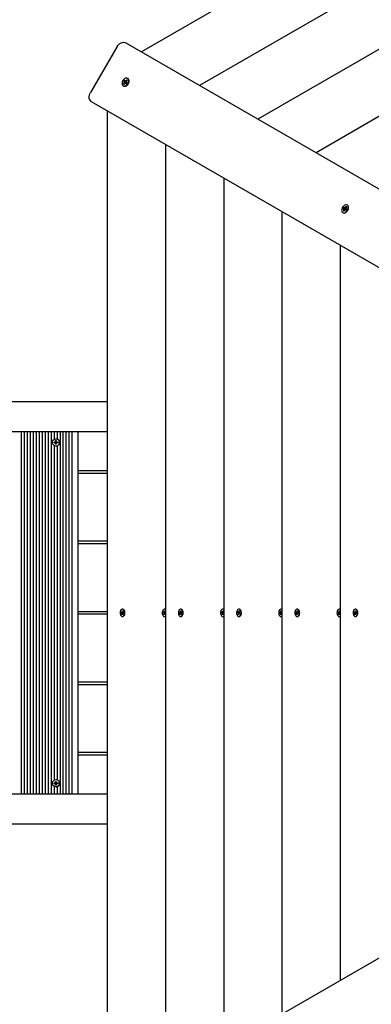
# Model space of a CAD drawing. Units: millimetres. Extents: x 7.2 to 25.4, y 5.7 to 21.3.
# Drawn here: x 14 to 14.5, y 12.8 to 14.1 of the extents above; entities that cross this region are included whole.
import ezdxf

# ---------------------------------------------------------------- set-up
doc = ezdxf.new("R2010")
doc.units = ezdxf.units.MM
doc.header["$LTSCALE"] = 140
doc.header["$PDSIZE"] = -1
doc.linetypes.add('SLD-Сплошная', pattern=[0])
doc.styles.get("Standard").update_dxf_attribs({"font": 'isocpeui.ttf'})
doc.dimstyles.new('ISO-25', dxfattribs={"dimtxt": 2.5, "dimasz": 2.5, "dimexe": 1.25, "dimexo": 0.625, "dimtad": 1, "dimtxsty": 'Standard', "dimcen": 2.5, "dimadec": 0, "dimazin": 0, "dimtfac": 1, "dimtmove": 0, "dimatfit": 3, "dimfxl": 1, "dimarcsym": 0})

# ---------------------------------------------------------------- blocks, each defined once
blk = doc.blocks.new('_D_22')
at = {"color": 0, "lineweight": -2, "transparency": 16777216}
for p, q in [((23.9631, 13.0335), (23.9631, 5.6558)), ((8.995, 12.964), (8.995, 5.6558)), ((9.415, 5.7958), (23.5431, 5.7958))]:
    blk.add_line(p, q, dxfattribs=at)
at = {"color": 0, "transparency": 16777216}
for points in [[(9.415, 5.8658), (9.415, 5.7258), (8.995, 5.7958)], [(23.5431, 5.8658), (23.5431, 5.7258), (23.9631, 5.7958)]]:
    blk.add_solid(points, dxfattribs=at)
at = {"layer": 'Defpoints', "color": 0, "transparency": 16777216}
for p in [(23.9631, 13.0335), (8.995, 12.964), (23.9631, 5.7958)]:
    blk.add_point(p, dxfattribs=at)
at = {"color": 0, "transparency": 16777216, "insert": (16.479, 6.3998), "char_height": 0.42, "attachment_point": 2}
blk.add_mtext('14,97м', dxfattribs=at)
blk = doc.blocks.new('_D_23')
at = {"color": 0, "lineweight": -2, "transparency": 16777216}
for p, q in [((11.3965, 19.8667), (7.7125, 19.8667)), ((7.8525, 7.4194), (7.8525, 19.4467)), ((18.353, 6.9994), (7.7125, 6.9994))]:
    blk.add_line(p, q, dxfattribs=at)
at = {"color": 0, "transparency": 16777216}
for points in [[(7.7825, 19.4467), (7.9225, 19.4467), (7.8525, 19.8667)], [(7.7825, 7.4194), (7.9225, 7.4194), (7.8525, 6.9994)]]:
    blk.add_solid(points, dxfattribs=at)
at = {"layer": 'Defpoints', "color": 0, "transparency": 16777216}
for p in [(7.8525, 19.8667), (11.3965, 19.8667), (18.353, 6.9994)]:
    blk.add_point(p, dxfattribs=at)
at = {"color": 0, "transparency": 16777216, "insert": (7.2485, 13.433), "char_height": 0.42, "attachment_point": 2, "rotation": 90}
blk.add_mtext('12,87м', dxfattribs=at)
blk = doc.blocks.new('*D27')
at = {"color": 0, "lineweight": -2, "transparency": 16777216}
for p, q in [((21.9723, 13.6395), (21.9467, 20.808)), ((10.495, 13.5985), (10.4694, 20.767)), ((10.8899, 20.6285), (21.5272, 20.6665))]:
    blk.add_line(p, q, dxfattribs=at)
at = {"color": 0, "transparency": 16777216}
for points in [[(21.5269, 20.7365), (21.5274, 20.5965), (21.9472, 20.668)], [(10.8896, 20.6985), (10.8901, 20.5585), (10.4699, 20.627)]]:
    blk.add_solid(points, dxfattribs=at)
at = {"layer": 'Defpoints', "color": 0, "transparency": 16777216}
for p in [(21.9472, 20.668), (21.9723, 13.6395), (10.495, 13.5985)]:
    blk.add_point(p, dxfattribs=at)
at = {"color": 0, "transparency": 16777216, "insert": (16.2073, 20.9995), "char_height": 0.42, "attachment_point": 5, "rotation": 0.2047}
blk.add_mtext('11,48м', dxfattribs=at)
blk = doc.blocks.new('*D28')
at = {"color": 0, "lineweight": -2, "transparency": 16777216}
for p, q in [((11.9065, 18.3667), (25.4178, 18.3667)), ((25.2778, 17.9467), (25.2778, 8.9194)), ((18.353, 8.4994), (25.4178, 8.4994))]:
    blk.add_line(p, q, dxfattribs=at)
at = {"color": 0, "transparency": 16777216}
for points in [[(25.2078, 17.9467), (25.3478, 17.9467), (25.2778, 18.3667)], [(25.2078, 8.9194), (25.3478, 8.9194), (25.2778, 8.4994)]]:
    blk.add_solid(points, dxfattribs=at)
at = {"layer": 'Defpoints', "color": 0, "transparency": 16777216}
for p in [(11.9065, 18.3667), (18.353, 8.4994), (25.2778, 8.4994)]:
    blk.add_point(p, dxfattribs=at)
at = {"color": 0, "transparency": 16777216, "insert": (24.9258, 13.433), "char_height": 0.42, "attachment_point": 5, "rotation": 90}
blk.add_mtext('9,87м', dxfattribs=at)

msp = doc.modelspace()

# ---------------------------------------------------------------- linework, layer by layer
at = {"color": 7, "linetype": 'SLD-Сплошная', "lineweight": 25}
for p, q in [((15.352, 14.7475), (14.2044, 14.085)), ((15.352, 14.6588), (14.2813, 14.0406)), ((15.352, 14.57), (14.3582, 13.9962)), ((15.352, 14.4812), (14.435, 13.9519)), ((14.1723, 14.092), (14.1373, 14.0313)), ((14.1838, 14.0969), (15.3325, 13.4337)), ((14.1805, 14.0402), (14.1809, 14.0399)), ((14.181, 14.0428), (14.182, 14.0442)), ((14.1816, 14.0429), (14.181, 14.0428)), ((14.1816, 14.0421), (14.181, 14.0428)), ((14.1814, 14.0464), (14.1822, 14.0475)), ((14.1822, 14.0455), (14.1814, 14.0464)), ((14.182, 14.0459), (14.1814, 14.0464)), ((14.1815, 14.0447), (14.1823, 14.0451)), ((14.1823, 14.0447), (14.1815, 14.0447)), ((14.1827, 14.0435), (14.1816, 14.0421)), ((14.1823, 14.0429), (14.1819, 14.0429)), ((14.1822, 14.0475), (14.183, 14.0466)), ((14.1838, 14.0446), (14.1822, 14.0458)), ((14.1831, 14.043), (14.183, 14.0438)), ((14.1831, 14.0465), (14.1845, 14.0457)), ((14.1834, 14.0439), (14.1831, 14.043)), ((14.1833, 14.0464), (14.1836, 14.0474)), ((14.1836, 14.0474), (14.1837, 14.0465)), ((14.1848, 14.0432), (14.1837, 14.0438)), ((14.1838, 14.0446), (14.1847, 14.0456)), ((14.1839, 14.0445), (14.1838, 14.0446)), ((14.1846, 14.0429), (14.1838, 14.0438)), ((14.184, 14.0439), (14.1841, 14.0439)), ((14.1841, 14.0469), (14.1852, 14.0482)), ((14.1845, 14.0457), (14.1852, 14.0456)), ((14.1852, 14.0456), (14.1845, 14.0452)), ((14.1846, 14.0448), (14.1854, 14.044)), ((14.1854, 14.044), (14.1846, 14.0429)), ((14.1858, 14.0475), (14.1848, 14.0462)), ((14.1852, 14.0482), (14.1858, 14.0475)), ((14.1854, 14.0477), (14.1852, 14.0482)), ((14.1855, 14.0472), (14.1854, 14.0474)), ((14.1867, 14.0499), (14.1863, 14.0502)), ((15.2875, 13.3557), (14.1388, 14.019)), ((14.1594, 14.007), (14.1594, 12.682)), ((14.2363, 13.9627), (14.2363, 12.7264)), ((14.3132, 13.9183), (14.3132, 12.7707)), ((14.4764, 13.8826), (14.476, 13.8829)), ((14.39, 13.8739), (14.39, 12.8151)), ((14.4703, 13.8729), (14.4707, 13.8727)), ((14.4707, 13.8783), (14.4714, 13.8795)), ((14.4718, 13.8778), (14.4707, 13.8783)), ((14.4711, 13.8751), (14.4719, 13.8766)), ((14.4717, 13.8752), (14.4711, 13.8751)), ((14.4719, 13.8746), (14.4711, 13.8751)), ((14.4713, 13.8769), (14.472, 13.8775)), ((14.4721, 13.8771), (14.4713, 13.8769)), ((14.4714, 13.8795), (14.4724, 13.879)), ((14.4721, 13.8792), (14.4714, 13.8795)), ((14.4717, 13.8753), (14.4721, 13.875)), ((14.4735, 13.8768), (14.4718, 13.8778)), ((14.4727, 13.8762), (14.4719, 13.8746)), ((14.4722, 13.8752), (14.4719, 13.8752)), ((14.4721, 13.875), (14.4721, 13.875)), ((14.4741, 13.8781), (14.4723, 13.879)), ((14.4728, 13.879), (14.4729, 13.8799)), ((14.4729, 13.8799), (14.4732, 13.8792)), ((14.4733, 13.8759), (14.4731, 13.8766)), ((14.4735, 13.8768), (14.4733, 13.8759)), ((14.4734, 13.8768), (14.4741, 13.8781)), ((14.4735, 13.8796), (14.4744, 13.8811)), ((14.4749, 13.8762), (14.4738, 13.8768)), ((14.4741, 13.8781), (14.4742, 13.878)), ((14.4742, 13.8787), (14.475, 13.8789)), ((14.475, 13.8789), (14.4743, 13.8783)), ((14.4744, 13.8811), (14.4752, 13.8807)), ((14.4746, 13.8806), (14.4744, 13.8811)), ((14.4752, 13.8807), (14.4744, 13.8792)), ((14.475, 13.8803), (14.4745, 13.8804)), ((14.4745, 13.878), (14.4755, 13.8774)), ((14.4745, 13.878), (14.4755, 13.8775)), ((14.4748, 13.88), (14.4747, 13.8803)), ((14.4755, 13.8775), (14.4749, 13.8762)), ((14.4669, 13.8295), (14.4669, 12.8595)), ((12.4891, 13.6235), (14.1594, 13.6235)), ((14.1594, 13.5835), (12.4422, 13.5835)), ((14.0458, 13.5835), (14.0458, 13.1055)), ((14.0498, 13.5835), (14.0498, 13.1055)), ((14.0537, 13.5835), (14.0537, 13.1055)), ((14.0576, 13.5835), (14.0576, 13.1055)), ((14.0616, 13.5835), (14.0616, 13.1055)), ((14.0655, 13.5835), (14.0655, 13.1055)), ((14.0695, 13.5835), (14.0695, 13.1055)), ((14.0734, 13.5835), (14.0734, 13.1055)), ((14.0773, 13.5835), (14.0773, 13.1055)), ((14.0813, 13.5835), (14.0813, 13.1055)), ((14.0852, 13.5835), (14.0852, 13.1055)), ((14.0892, 13.5835), (14.0892, 13.5736)), ((14.0931, 13.5835), (14.0931, 13.5741)), ((14.0971, 13.5835), (14.0971, 13.1055)), ((14.101, 13.5835), (14.101, 13.1055)), ((14.1049, 13.5835), (14.1049, 13.1055)), ((14.1089, 13.5835), (14.1089, 13.1055)), ((14.1128, 13.5835), (14.1128, 13.1055)), ((14.1204, 13.5835), (14.1204, 13.1055)), ((14.0893, 13.57), (14.0905, 13.57)), ((14.0893, 13.569), (14.0893, 13.57)), ((14.0905, 13.5707), (14.0911, 13.5704)), ((14.0909, 13.5701), (14.0905, 13.5707)), ((14.0914, 13.5702), (14.0905, 13.5707)), ((14.0909, 13.57), (14.0905, 13.57)), ((14.091, 13.569), (14.091, 13.57)), ((14.0912, 13.572), (14.0922, 13.572)), ((14.0912, 13.5707), (14.0912, 13.572)), ((14.0916, 13.5707), (14.0912, 13.572)), ((14.0916, 13.5706), (14.0922, 13.5706)), ((14.0918, 13.5743), (14.0917, 13.5743)), ((14.0922, 13.572), (14.0922, 13.5707)), ((14.0923, 13.5704), (14.0929, 13.5707)), ((14.0929, 13.5707), (14.0926, 13.5701)), ((14.0929, 13.57), (14.0941, 13.57)), ((14.0932, 13.57), (14.0932, 13.569)), ((14.0941, 13.57), (14.0941, 13.569)), ((14.0892, 13.5655), (14.0892, 13.1236)), ((14.0905, 13.569), (14.0893, 13.569)), ((14.0909, 13.569), (14.0905, 13.569)), ((14.0905, 13.5683), (14.0909, 13.5689)), ((14.0914, 13.5688), (14.0905, 13.5683)), ((14.0911, 13.5687), (14.0905, 13.5683)), ((14.0912, 13.5671), (14.0912, 13.5683)), ((14.0916, 13.5683), (14.0912, 13.5671)), ((14.0922, 13.5671), (14.0912, 13.5671)), ((14.0922, 13.5684), (14.0916, 13.5684)), ((14.0917, 13.5647), (14.0918, 13.5647)), ((14.0922, 13.5683), (14.0922, 13.5671)), ((14.0929, 13.5683), (14.0923, 13.5687)), ((14.0926, 13.5689), (14.0929, 13.5683)), ((14.0941, 13.569), (14.0929, 13.569)), ((14.0931, 13.5649), (14.0931, 13.1241)), ((14.1594, 13.532), (14.1204, 13.532)), ((14.1204, 13.529), (14.1594, 13.529)), ((14.1594, 13.439), (14.1204, 13.439)), ((14.1204, 13.436), (14.1594, 13.436)), ((14.1798, 13.3493), (14.1793, 13.3493)), ((14.2355, 13.3493), (14.235, 13.3493)), ((14.236, 13.3492), (14.2355, 13.3493)), ((14.2363, 13.3491), (14.236, 13.3492)), ((14.2567, 13.3493), (14.2562, 13.3493)), ((14.3123, 13.3493), (14.3118, 13.3493)), ((14.3128, 13.3492), (14.3123, 13.3493)), ((14.3132, 13.3491), (14.3128, 13.3492)), ((14.3335, 13.3493), (14.3331, 13.3493)), ((14.3892, 13.3493), (14.3887, 13.3493)), ((14.3897, 13.3492), (14.3892, 13.3493)), ((14.39, 13.3491), (14.3897, 13.3492)), ((14.4104, 13.3493), (14.4099, 13.3493)), ((14.466, 13.3493), (14.4656, 13.3493)), ((14.4665, 13.3492), (14.466, 13.3493)), ((14.4669, 13.3491), (14.4665, 13.3492)), ((14.4873, 13.3493), (14.4868, 13.3493)), ((14.1594, 13.346), (14.1204, 13.346)), ((14.1204, 13.343), (14.1594, 13.343)), ((14.1778, 13.3451), (14.1781, 13.346)), ((14.1785, 13.3446), (14.1778, 13.3451)), ((14.18, 13.3446), (14.1778, 13.3451)), ((14.1781, 13.346), (14.1788, 13.3455)), ((14.1783, 13.3439), (14.1787, 13.3443)), ((14.1788, 13.344), (14.1783, 13.3439)), ((14.1784, 13.3425), (14.1787, 13.3436)), ((14.1792, 13.3429), (14.1784, 13.3425)), ((14.179, 13.3421), (14.1784, 13.3425)), ((14.179, 13.3461), (14.1792, 13.3455)), ((14.179, 13.3454), (14.179, 13.3461)), ((14.179, 13.3454), (14.1799, 13.3454)), ((14.1793, 13.3432), (14.179, 13.3421)), ((14.1793, 13.3397), (14.1798, 13.3397)), ((14.1794, 13.3458), (14.1797, 13.347)), ((14.1797, 13.3429), (14.1794, 13.3435)), ((14.1797, 13.347), (14.1802, 13.3465)), ((14.1802, 13.3465), (14.1797, 13.347)), ((14.1807, 13.3436), (14.1797, 13.3436)), ((14.1797, 13.3436), (14.1797, 13.3429)), ((14.1802, 13.3465), (14.1799, 13.3454)), ((14.1799, 13.3451), (14.1803, 13.3451)), ((14.1806, 13.343), (14.1799, 13.3436)), ((14.1803, 13.3451), (14.18, 13.3447)), ((14.1801, 13.3445), (14.1808, 13.344)), ((14.1808, 13.344), (14.1806, 13.343)), ((14.1807, 13.3436), (14.1806, 13.3437)), ((14.1824, 13.347), (14.1821, 13.3475)), ((14.1821, 13.3415), (14.1824, 13.342)), ((14.2334, 13.3444), (14.2335, 13.3454)), ((14.2342, 13.3442), (14.2334, 13.3444)), ((14.2359, 13.3442), (14.2334, 13.3444)), ((14.2335, 13.3454), (14.2343, 13.3452)), ((14.2341, 13.3435), (14.2344, 13.3441)), ((14.2345, 13.3438), (14.2341, 13.3435)), ((14.2344, 13.3459), (14.2347, 13.3455)), ((14.2345, 13.3452), (14.2344, 13.3459)), ((14.2344, 13.3452), (14.2357, 13.3452)), ((14.2344, 13.3422), (14.2345, 13.3434)), ((14.2351, 13.3426), (14.2344, 13.3422)), ((14.235, 13.342), (14.2344, 13.3422)), ((14.2348, 13.3458), (14.2349, 13.347)), ((14.2349, 13.347), (14.2355, 13.3468)), ((14.2355, 13.3466), (14.2349, 13.347)), ((14.2352, 13.3432), (14.235, 13.342)), ((14.235, 13.3397), (14.2355, 13.3397)), ((14.2356, 13.3431), (14.2353, 13.3436)), ((14.2355, 13.3468), (14.2354, 13.3456)), ((14.2354, 13.3453), (14.2358, 13.3455)), ((14.2354, 13.3438), (14.2356, 13.3431)), ((14.2358, 13.3455), (14.2356, 13.345)), ((14.2363, 13.3438), (14.2356, 13.3438)), ((14.2363, 13.3436), (14.2357, 13.3438)), ((14.2358, 13.3448), (14.2363, 13.3447)), ((14.2361, 13.3442), (14.2361, 13.3447)), ((14.2547, 13.3451), (14.255, 13.346)), ((14.2554, 13.3446), (14.2547, 13.3451)), ((14.2569, 13.3446), (14.2547, 13.3451)), ((14.255, 13.346), (14.2556, 13.3455)), ((14.2552, 13.3439), (14.2556, 13.3443)), ((14.2556, 13.344), (14.2552, 13.3439)), ((14.2553, 13.3425), (14.2556, 13.3436)), ((14.2561, 13.3429), (14.2553, 13.3425)), ((14.2559, 13.3421), (14.2553, 13.3425)), ((14.2558, 13.3461), (14.2561, 13.3455)), ((14.2559, 13.3454), (14.2558, 13.3461)), ((14.2558, 13.3454), (14.2568, 13.3454)), ((14.2562, 13.3432), (14.2559, 13.3421)), ((14.2562, 13.3458), (14.2565, 13.347)), ((14.2562, 13.3397), (14.2567, 13.3397)), ((14.2566, 13.3429), (14.2563, 13.3435)), ((14.2565, 13.347), (14.2571, 13.3465)), ((14.2571, 13.3465), (14.2565, 13.347)), ((14.2565, 13.3436), (14.2566, 13.3429)), ((14.2576, 13.3436), (14.2566, 13.3436)), ((14.2571, 13.3465), (14.2568, 13.3454)), ((14.2572, 13.3451), (14.2568, 13.3447)), ((14.2568, 13.3451), (14.2572, 13.3451)), ((14.2574, 13.343), (14.2568, 13.3436)), ((14.257, 13.3445), (14.2577, 13.344)), ((14.2577, 13.344), (14.2574, 13.343)), ((14.2576, 13.3436), (14.2575, 13.3437)), ((14.2592, 13.347), (14.259, 13.3475)), ((14.259, 13.3415), (14.2592, 13.342)), ((14.3103, 13.3444), (14.3104, 13.3454)), ((14.311, 13.3442), (14.3103, 13.3444)), ((14.3127, 13.3442), (14.3103, 13.3444)), ((14.3104, 13.3454), (14.3112, 13.3452)), ((14.311, 13.3435), (14.3113, 13.3441)), ((14.3114, 13.3438), (14.311, 13.3435)), ((14.3112, 13.3459), (14.3116, 13.3455)), ((14.3114, 13.3452), (14.3112, 13.3459)), ((14.3112, 13.3452), (14.3126, 13.3452)), ((14.3113, 13.3422), (14.3114, 13.3434)), ((14.312, 13.3426), (14.3113, 13.3422)), ((14.3119, 13.342), (14.3113, 13.3422)), ((14.3117, 13.3458), (14.3118, 13.347)), ((14.3118, 13.347), (14.3124, 13.3468)), ((14.3124, 13.3466), (14.3118, 13.347)), ((14.3118, 13.3397), (14.3123, 13.3397)), ((14.312, 13.3432), (14.3119, 13.342)), ((14.3125, 13.3431), (14.3121, 13.3436)), ((14.3124, 13.3468), (14.3123, 13.3456)), ((14.3123, 13.3453), (14.3127, 13.3455)), ((14.3123, 13.3438), (14.3125, 13.3431)), ((14.3127, 13.3455), (14.3124, 13.345)), ((14.3132, 13.3438), (14.3125, 13.3438)), ((14.3132, 13.3436), (14.3125, 13.3438)), ((14.3126, 13.3448), (14.3132, 13.3447)), ((14.3129, 13.3442), (14.313, 13.3447)), ((14.3316, 13.3451), (14.3318, 13.346)), ((14.3323, 13.3446), (14.3316, 13.3451)), ((14.3338, 13.3446), (14.3316, 13.3451)), ((14.3318, 13.346), (14.3325, 13.3455)), ((14.3321, 13.3439), (14.3324, 13.3443)), ((14.3325, 13.344), (14.3321, 13.3439)), ((14.3322, 13.3425), (14.3325, 13.3436)), ((14.333, 13.3429), (14.3322, 13.3425)), ((14.3327, 13.3421), (14.3322, 13.3425)), ((14.3327, 13.3461), (14.3329, 13.3455)), ((14.3327, 13.3454), (14.3327, 13.3461)), ((14.3327, 13.3454), (14.3337, 13.3454)), ((14.333, 13.3432), (14.3327, 13.3421)), ((14.3331, 13.3458), (14.3334, 13.347)), ((14.3331, 13.3397), (14.3335, 13.3397)), ((14.3334, 13.3429), (14.3332, 13.3435)), ((14.3334, 13.347), (14.334, 13.3465)), ((14.334, 13.3465), (14.3334, 13.347)), ((14.3345, 13.3436), (14.3334, 13.3436)), ((14.3334, 13.3436), (14.3334, 13.3429)), ((14.3336, 13.3451), (14.3341, 13.3451)), ((14.3343, 13.343), (14.3336, 13.3436)), ((14.334, 13.3465), (14.3337, 13.3454)), ((14.3341, 13.3451), (14.3337, 13.3447)), ((14.3339, 13.3445), (14.3346, 13.344)), ((14.3346, 13.344), (14.3343, 13.343)), ((14.3345, 13.3436), (14.3343, 13.3437)), ((14.3361, 13.347), (14.3358, 13.3475)), ((14.3358, 13.3415), (14.3361, 13.342)), ((14.3872, 13.3444), (14.3873, 13.3454)), ((14.3879, 13.3442), (14.3872, 13.3444)), ((14.3896, 13.3442), (14.3872, 13.3444)), ((14.3873, 13.3454), (14.388, 13.3452)), ((14.3878, 13.3435), (14.3881, 13.3441)), ((14.3883, 13.3438), (14.3878, 13.3435)), ((14.3881, 13.3459), (14.3884, 13.3455)), ((14.3882, 13.3452), (14.3881, 13.3459)), ((14.3881, 13.3452), (14.3894, 13.3452)), ((14.3882, 13.3422), (14.3883, 13.3434)), ((14.3888, 13.3426), (14.3882, 13.3422)), ((14.3888, 13.342), (14.3882, 13.3422)), ((14.3885, 13.3458), (14.3887, 13.347)), ((14.3887, 13.347), (14.3893, 13.3468)), ((14.3892, 13.3466), (14.3887, 13.347)), ((14.3887, 13.3397), (14.3892, 13.3397)), ((14.3889, 13.3432), (14.3888, 13.342)), ((14.3893, 13.3431), (14.389, 13.3436)), ((14.3893, 13.3468), (14.3891, 13.3456)), ((14.3892, 13.3453), (14.3896, 13.3455)), ((14.3892, 13.3438), (14.3893, 13.3431)), ((14.3896, 13.3455), (14.3893, 13.345)), ((14.39, 13.3438), (14.3893, 13.3438)), ((14.39, 13.3436), (14.3894, 13.3438)), ((14.3895, 13.3448), (14.39, 13.3447)), ((14.3898, 13.3442), (14.3899, 13.3447)), ((14.4084, 13.3451), (14.4087, 13.346)), ((14.4091, 13.3446), (14.4084, 13.3451)), ((14.4106, 13.3446), (14.4084, 13.3451)), ((14.4087, 13.346), (14.4094, 13.3455)), ((14.4089, 13.3439), (14.4093, 13.3443)), ((14.4094, 13.344), (14.4089, 13.3439)), ((14.409, 13.3425), (14.4093, 13.3436)), ((14.4098, 13.3429), (14.409, 13.3425)), ((14.4096, 13.3421), (14.409, 13.3425)), ((14.4096, 13.3461), (14.4098, 13.3455)), ((14.4096, 13.3454), (14.4096, 13.3461)), ((14.4096, 13.3454), (14.4105, 13.3454)), ((14.4099, 13.3432), (14.4096, 13.3421)), ((14.4099, 13.3397), (14.4104, 13.3397)), ((14.41, 13.3458), (14.4103, 13.347)), ((14.4103, 13.3429), (14.41, 13.3435)), ((14.4103, 13.347), (14.4108, 13.3465)), ((14.4108, 13.3465), (14.4103, 13.347)), ((14.4113, 13.3436), (14.4103, 13.3436)), ((14.4103, 13.3436), (14.4103, 13.3429)), ((14.4108, 13.3465), (14.4105, 13.3454)), ((14.4105, 13.3451), (14.4109, 13.3451)), ((14.4112, 13.343), (14.4105, 13.3436)), ((14.4109, 13.3451), (14.4106, 13.3447)), ((14.4107, 13.3445), (14.4114, 13.344)), ((14.4114, 13.344), (14.4112, 13.343)), ((14.4113, 13.3436), (14.4112, 13.3437)), ((14.413, 13.347), (14.4127, 13.3475)), ((14.4127, 13.3415), (14.413, 13.342)), ((14.464, 13.3444), (14.4641, 13.3454)), ((14.4648, 13.3442), (14.464, 13.3444)), ((14.4665, 13.3442), (14.464, 13.3444)), ((14.4641, 13.3454), (14.4649, 13.3452)), ((14.4647, 13.3435), (14.465, 13.3441)), ((14.4651, 13.3438), (14.4647, 13.3435)), ((14.465, 13.3459), (14.4653, 13.3455)), ((14.4651, 13.3452), (14.465, 13.3459)), ((14.465, 13.3452), (14.4663, 13.3452)), ((14.465, 13.3422), (14.4651, 13.3434)), ((14.4657, 13.3426), (14.465, 13.3422)), ((14.4656, 13.342), (14.465, 13.3422)), ((14.4654, 13.3458), (14.4655, 13.347)), ((14.4655, 13.347), (14.4661, 13.3468)), ((14.4661, 13.3466), (14.4655, 13.347)), ((14.4657, 13.3432), (14.4656, 13.342)), ((14.4656, 13.3397), (14.466, 13.3397)), ((14.4662, 13.3431), (14.4658, 13.3436)), ((14.4661, 13.3468), (14.466, 13.3456)), ((14.466, 13.3453), (14.4664, 13.3455)), ((14.466, 13.3438), (14.4662, 13.3431)), ((14.4664, 13.3455), (14.4662, 13.345)), ((14.4669, 13.3438), (14.4662, 13.3438)), ((14.4669, 13.3436), (14.4663, 13.3438)), ((14.4664, 13.3448), (14.4669, 13.3447)), ((14.4667, 13.3442), (14.4667, 13.3447)), ((14.4853, 13.3451), (14.4855, 13.346)), ((14.486, 13.3446), (14.4853, 13.3451)), ((14.4875, 13.3446), (14.4853, 13.3451)), ((14.4855, 13.346), (14.4862, 13.3455)), ((14.4858, 13.3439), (14.4862, 13.3443)), ((14.4862, 13.344), (14.4858, 13.3439)), ((14.4859, 13.3425), (14.4862, 13.3436)), ((14.4867, 13.3429), (14.4859, 13.3425)), ((14.4865, 13.3421), (14.4859, 13.3425)), ((14.4864, 13.3461), (14.4867, 13.3455)), ((14.4865, 13.3454), (14.4864, 13.3461)), ((14.4864, 13.3454), (14.4874, 13.3454)), ((14.4868, 13.3432), (14.4865, 13.3421)), ((14.4868, 13.3458), (14.4871, 13.347)), ((14.4868, 13.3397), (14.4873, 13.3397)), ((14.4872, 13.3429), (14.4869, 13.3435)), ((14.4871, 13.347), (14.4877, 13.3465)), ((14.4877, 13.3465), (14.4871, 13.347)), ((14.4871, 13.3436), (14.4872, 13.3429)), ((14.4882, 13.3436), (14.4872, 13.3436)), ((14.4873, 13.3451), (14.4878, 13.3451)), ((14.4877, 13.3465), (14.4874, 13.3454)), ((14.4878, 13.3451), (14.4874, 13.3447)), ((14.488, 13.343), (14.4874, 13.3436)), ((14.4876, 13.3445), (14.4883, 13.344)), ((14.4883, 13.344), (14.488, 13.343)), ((14.4882, 13.3436), (14.4881, 13.3437)), ((14.4898, 13.347), (14.4896, 13.3475)), ((14.4896, 13.3415), (14.4898, 13.342)), ((14.1388, 12.6701), (15.2875, 13.3333)), ((14.1594, 13.253), (14.1204, 13.253)), ((14.1204, 13.25), (14.1594, 13.25)), ((14.1594, 13.16), (14.1204, 13.16)), ((14.1204, 13.157), (14.1594, 13.157)), ((14.0892, 13.1155), (14.0892, 13.1055)), ((14.0893, 13.12), (14.0905, 13.12)), ((14.0893, 13.119), (14.0893, 13.12)), ((14.0905, 13.119), (14.0893, 13.119)), ((14.0905, 13.1207), (14.0911, 13.1204)), ((14.0909, 13.1201), (14.0905, 13.1207)), ((14.0914, 13.1202), (14.0905, 13.1207)), ((14.0909, 13.12), (14.0905, 13.12)), ((14.0909, 13.119), (14.0905, 13.119)), ((14.0905, 13.1183), (14.0909, 13.1189)), ((14.0914, 13.1188), (14.0905, 13.1183)), ((14.0911, 13.1187), (14.0905, 13.1183)), ((14.091, 13.119), (14.091, 13.12)), ((14.0912, 13.1207), (14.0912, 13.122)), ((14.0912, 13.122), (14.0922, 13.122)), ((14.0916, 13.1207), (14.0912, 13.122)), ((14.0912, 13.1171), (14.0912, 13.1183)), ((14.0916, 13.1183), (14.0912, 13.1171)), ((14.0922, 13.1171), (14.0912, 13.1171)), ((14.0916, 13.1206), (14.0922, 13.1206)), ((14.0922, 13.1184), (14.0916, 13.1184)), ((14.0918, 13.1243), (14.0917, 13.1243)), ((14.0917, 13.1147), (14.0918, 13.1147)), ((14.0922, 13.122), (14.0922, 13.1207)), ((14.0922, 13.1183), (14.0922, 13.1171)), ((14.0923, 13.1204), (14.0929, 13.1207)), ((14.0929, 13.1183), (14.0923, 13.1187)), ((14.0929, 13.1207), (14.0926, 13.1201)), ((14.0926, 13.1189), (14.0929, 13.1183)), ((14.0929, 13.12), (14.0941, 13.12)), ((14.0941, 13.119), (14.0929, 13.119)), ((14.0931, 13.1149), (14.0931, 13.1055)), ((14.0932, 13.12), (14.0932, 13.119)), ((14.0941, 13.12), (14.0941, 13.119)), ((12.4422, 13.1055), (14.1594, 13.1055)), ((14.1594, 13.0655), (12.4891, 13.0655))]:
    msp.add_line(p, q, dxfattribs=at)
at = {"color": 7, "linetype": 'SLD-Сплошная', "lineweight": 25, "flags": 128}
for points in [[(14.1723, 14.092), (14.1734, 14.0936), (14.1747, 14.095), (14.1762, 14.0962), (14.1778, 14.097), (14.1794, 14.0975), (14.1809, 14.0977), (14.1824, 14.0975), (14.1838, 14.0969)], [(14.1861, 14.0423), (14.1868, 14.0435), (14.1874, 14.0448), (14.1877, 14.0461), (14.1878, 14.0474), (14.1876, 14.0485), (14.1871, 14.0495), (14.1863, 14.0501), (14.1854, 14.0505), (14.1844, 14.0505), (14.1833, 14.0502), (14.1822, 14.0495), (14.1812, 14.0486), (14.1803, 14.0475), (14.1796, 14.0462), (14.1792, 14.0449), (14.179, 14.0436), (14.1791, 14.0424), (14.1795, 14.0413), (14.1801, 14.0405), (14.1809, 14.04), (14.1819, 14.0398), (14.1829, 14.04), (14.184, 14.0405), (14.1851, 14.0412), (14.1861, 14.0423)], [(14.1809, 14.0399), (14.1813, 14.0398), (14.1823, 14.0396), (14.1834, 14.0397), (14.1845, 14.0402), (14.1855, 14.041), (14.1865, 14.042)], [(14.1817, 14.043), (14.1818, 14.0428), (14.182, 14.0426)], [(14.1828, 14.0469), (14.1824, 14.0464), (14.182, 14.0459)], [(14.1856, 14.0473), (14.1853, 14.0475), (14.1853, 14.0476)], [(14.1865, 14.042), (14.1873, 14.0432), (14.1878, 14.0445), (14.1882, 14.0459), (14.1882, 14.0471), (14.188, 14.0483), (14.1875, 14.0492), (14.1868, 14.0499), (14.1867, 14.0499)], [(14.1388, 14.019), (14.1376, 14.0199), (14.1367, 14.0211), (14.136, 14.0225), (14.1357, 14.0241), (14.1356, 14.0259), (14.1359, 14.0277), (14.1365, 14.0296), (14.1373, 14.0313)], [(14.4766, 13.8762), (14.4772, 13.8775), (14.4775, 13.8788), (14.4775, 13.8801), (14.4773, 13.8812), (14.4768, 13.8822), (14.4761, 13.8828), (14.4752, 13.8832), (14.4742, 13.8832), (14.4731, 13.8829), (14.472, 13.8823), (14.471, 13.8814), (14.4701, 13.8802), (14.4694, 13.879), (14.4689, 13.8776), (14.4687, 13.8763), (14.4688, 13.8751), (14.4692, 13.8741), (14.4698, 13.8733), (14.4706, 13.8727), (14.4716, 13.8726), (14.4727, 13.8727), (14.4738, 13.8732), (14.4748, 13.8739), (14.4758, 13.875), (14.4766, 13.8762)], [(14.477, 13.8759), (14.4776, 13.8772), (14.4779, 13.8786), (14.4779, 13.8798), (14.4777, 13.881), (14.4772, 13.8819), (14.4765, 13.8826), (14.4764, 13.8826)], [(14.4707, 13.8727), (14.471, 13.8725), (14.472, 13.8723), (14.4731, 13.8725), (14.4742, 13.8729), (14.4752, 13.8737), (14.4762, 13.8747), (14.477, 13.8759)], [(14.1806, 13.3489), (14.1798, 13.3493), (14.179, 13.3493), (14.1782, 13.3489), (14.1775, 13.3483), (14.177, 13.3473), (14.1766, 13.3462), (14.1764, 13.3449), (14.1764, 13.3436), (14.1767, 13.3424), (14.1771, 13.3413), (14.1778, 13.3405), (14.1785, 13.3399), (14.1793, 13.3397), (14.1801, 13.3399), (14.1808, 13.3404), (14.1815, 13.3412), (14.1819, 13.3422), (14.1822, 13.3435), (14.1823, 13.3448), (14.1821, 13.346), (14.1818, 13.3472), (14.1812, 13.3482), (14.1806, 13.3489)], [(14.181, 13.3489), (14.1803, 13.3493), (14.1798, 13.3493)], [(14.1798, 13.3397), (14.1806, 13.3399), (14.1813, 13.3404), (14.1819, 13.3412), (14.1824, 13.3422), (14.1827, 13.3435), (14.1828, 13.3448), (14.1826, 13.346), (14.1822, 13.3472), (14.1817, 13.3482), (14.181, 13.3489)], [(14.2355, 13.3492), (14.2347, 13.3493), (14.2339, 13.349), (14.2332, 13.3483), (14.2326, 13.3474), (14.2322, 13.3463), (14.232, 13.345), (14.2321, 13.3437), (14.2323, 13.3425), (14.2328, 13.3414), (14.2334, 13.3405), (14.2341, 13.3399), (14.2349, 13.3397), (14.2357, 13.3399), (14.2363, 13.3402)], [(14.2363, 13.3488), (14.2362, 13.3488), (14.2355, 13.3492)], [(14.2574, 13.3489), (14.2566, 13.3493), (14.2558, 13.3493), (14.2551, 13.3489), (14.2544, 13.3483), (14.2538, 13.3473), (14.2534, 13.3462), (14.2533, 13.3449), (14.2533, 13.3436), (14.2536, 13.3424), (14.254, 13.3413), (14.2546, 13.3405), (14.2554, 13.3399), (14.2562, 13.3397), (14.2569, 13.3399), (14.2577, 13.3404), (14.2583, 13.3412), (14.2588, 13.3422), (14.2591, 13.3435), (14.2591, 13.3448), (14.259, 13.346), (14.2586, 13.3472), (14.2581, 13.3482), (14.2574, 13.3489)], [(14.2579, 13.3489), (14.2571, 13.3493), (14.2567, 13.3493)], [(14.2567, 13.3397), (14.2574, 13.3399), (14.2582, 13.3404), (14.2588, 13.3412), (14.2593, 13.3422), (14.2596, 13.3435), (14.2596, 13.3448), (14.2595, 13.346), (14.2591, 13.3472), (14.2586, 13.3482), (14.2579, 13.3489)], [(14.3123, 13.3492), (14.3115, 13.3493), (14.3108, 13.349), (14.3101, 13.3483), (14.3095, 13.3474), (14.3091, 13.3463), (14.3089, 13.345), (14.3089, 13.3437), (14.3092, 13.3425), (14.3096, 13.3414), (14.3102, 13.3405), (14.311, 13.3399), (14.3117, 13.3397), (14.3125, 13.3399), (14.3132, 13.3402)], [(14.3132, 13.3488), (14.3131, 13.3488), (14.3123, 13.3492)], [(14.3343, 13.3489), (14.3335, 13.3493), (14.3327, 13.3493), (14.3319, 13.3489), (14.3312, 13.3483), (14.3307, 13.3473), (14.3303, 13.3462), (14.3301, 13.3449), (14.3302, 13.3436), (14.3304, 13.3424), (14.3309, 13.3413), (14.3315, 13.3405), (14.3322, 13.3399), (14.333, 13.3397), (14.3338, 13.3399), (14.3346, 13.3404), (14.3352, 13.3412), (14.3357, 13.3422), (14.3359, 13.3435), (14.336, 13.3448), (14.3359, 13.346), (14.3355, 13.3472), (14.335, 13.3482), (14.3343, 13.3489)], [(14.3348, 13.3489), (14.334, 13.3493), (14.3335, 13.3493)], [(14.3335, 13.3397), (14.3343, 13.3399), (14.335, 13.3404), (14.3357, 13.3412), (14.3361, 13.3422), (14.3364, 13.3435), (14.3365, 13.3448), (14.3363, 13.346), (14.336, 13.3472), (14.3354, 13.3482), (14.3348, 13.3489)], [(14.3892, 13.3492), (14.3884, 13.3493), (14.3876, 13.349), (14.3869, 13.3483), (14.3864, 13.3474), (14.386, 13.3463), (14.3858, 13.345), (14.3858, 13.3437), (14.386, 13.3425), (14.3865, 13.3414), (14.3871, 13.3405), (14.3878, 13.3399), (14.3886, 13.3397), (14.3894, 13.3399), (14.39, 13.3402)], [(14.39, 13.3488), (14.39, 13.3488), (14.3892, 13.3492)], [(14.4111, 13.3489), (14.4104, 13.3493), (14.4096, 13.3493), (14.4088, 13.3489), (14.4081, 13.3483), (14.4075, 13.3473), (14.4072, 13.3462), (14.407, 13.3449), (14.407, 13.3436), (14.4073, 13.3424), (14.4077, 13.3413), (14.4084, 13.3405), (14.4091, 13.3399), (14.4099, 13.3397), (14.4107, 13.3399), (14.4114, 13.3404), (14.4121, 13.3412), (14.4125, 13.3422), (14.4128, 13.3435), (14.4129, 13.3448), (14.4127, 13.346), (14.4124, 13.3472), (14.4118, 13.3482), (14.4111, 13.3489)], [(14.4116, 13.3489), (14.4109, 13.3493), (14.4104, 13.3493)], [(14.4104, 13.3397), (14.4112, 13.3399), (14.4119, 13.3404), (14.4125, 13.3412), (14.413, 13.3422), (14.4133, 13.3435), (14.4134, 13.3448), (14.4132, 13.346), (14.4128, 13.3472), (14.4123, 13.3482), (14.4116, 13.3489)], [(14.4661, 13.3492), (14.4653, 13.3493), (14.4645, 13.349), (14.4638, 13.3483), (14.4632, 13.3474), (14.4628, 13.3463), (14.4626, 13.345), (14.4627, 13.3437), (14.4629, 13.3425), (14.4633, 13.3414), (14.464, 13.3405), (14.4647, 13.3399), (14.4655, 13.3397), (14.4663, 13.3399), (14.4669, 13.3402)], [(14.4669, 13.3488), (14.4668, 13.3488), (14.4661, 13.3492)], [(14.488, 13.3489), (14.4872, 13.3493), (14.4864, 13.3493), (14.4857, 13.3489), (14.485, 13.3483), (14.4844, 13.3473), (14.484, 13.3462), (14.4839, 13.3449), (14.4839, 13.3436), (14.4842, 13.3424), (14.4846, 13.3413), (14.4852, 13.3405), (14.486, 13.3399), (14.4867, 13.3397), (14.4875, 13.3399), (14.4883, 13.3404), (14.4889, 13.3412), (14.4894, 13.3422), (14.4897, 13.3435), (14.4897, 13.3448), (14.4896, 13.346), (14.4892, 13.3472), (14.4887, 13.3482), (14.488, 13.3489)], [(14.4885, 13.3489), (14.4877, 13.3493), (14.4873, 13.3493)], [(14.4873, 13.3397), (14.488, 13.3399), (14.4888, 13.3404), (14.4894, 13.3412), (14.4899, 13.3422), (14.4901, 13.3435), (14.4902, 13.3448), (14.4901, 13.346), (14.4897, 13.3472), (14.4892, 13.3482), (14.4885, 13.3489)], [(14.2355, 13.3397), (14.2362, 13.3399), (14.2363, 13.3399)], [(14.3123, 13.3397), (14.313, 13.3399), (14.3132, 13.3399)], [(14.3892, 13.3397), (14.3899, 13.3399), (14.39, 13.3399)], [(14.466, 13.3397), (14.4667, 13.3399), (14.4669, 13.3399)]]:
    msp.add_lwpolyline(points, dxfattribs=at)
at = {"color": 7, "linetype": 'SLD-Сплошная', "lineweight": 25}
for centre in [(14.0917, 13.5695), (14.0917, 13.1196)]:
    msp.add_circle(centre, 0.00475, dxfattribs=at)
for centre, radius, start, end in [((14.1808, 14.0451), 0.00151, 321.9251, 342.1255), ((14.1817, 14.0451), 0.000648, 4.8866, 40.5968), ((14.1837, 14.0427), 0.00127, 119.8171, 142.5685), ((14.1834, 14.0469), 0.000472, 222.4007, 266.6312), ((14.1834, 14.0434), 0.000472, 42.4007, 86.6312), ((14.1831, 14.0476), 0.00127, 299.8171, 322.5685), ((14.1833, 14.044), 0.000745, 351.544, 38.6739), ((14.1828, 14.044), 0.00132, 341.8442, 352.0777), ((14.186, 14.0452), 0.00151, 141.9251, 162.1255), ((14.1851, 14.0453), 0.000648, 184.8866, 220.5968), ((14.4757, 13.8764), 0.00443, 142.3442, 160.1688), ((14.4715, 13.8773), 0.000511, 20.1931, 62.1355), ((14.4707, 13.8773), 0.00141, 331.0689, 352.2542), ((14.4727, 13.8795), 0.000543, 244.6129, 284.8832), ((14.474, 13.8755), 0.00145, 130.948, 151.6843), ((14.4723, 13.8803), 0.00145, 310.948, 331.6843), ((14.4736, 13.8763), 0.000543, 64.6129, 104.8832), ((14.4756, 13.8785), 0.00141, 151.0689, 172.2542), ((14.4744, 13.8785), 0.000532, 244.3901, 280.8987), ((14.4747, 13.8784), 0.000511, 200.1931, 242.1355), ((14.0905, 13.5707), 0.000706, 270.0235, 300.4015), ((14.0909, 13.5707), 0.00072, 279.5083, 351.3363), ((14.0905, 13.5707), 0.000733, 330.3973, 0.0223), ((14.0918, 13.5695), 0.0048, 270.6643, 89.3357), ((14.093, 13.5707), 0.000733, 179.9777, 209.6027), ((14.0929, 13.5707), 0.000706, 239.5985, 269.9765), ((14.0905, 13.5683), 0.000706, 59.5985, 89.9765), ((14.0909, 13.5683), 0.00072, 8.6637, 80.4917), ((14.0905, 13.5683), 0.000733, 359.9777, 29.6027), ((14.093, 13.5683), 0.000733, 150.3973, 180.0223), ((14.0929, 13.5683), 0.000706, 90.0235, 120.4015), ((14.1782, 13.3441), 0.000585, 22.0887, 51.5379), ((14.1776, 13.3439), 0.00114, 344.7534, 3.6138), ((14.179, 13.3457), 0.0003, 231.8121, 278.0335), ((14.1786, 13.346), 0.000758, 320.8249, 345.5685), ((14.18, 13.343), 0.000758, 140.8249, 165.5685), ((14.1797, 13.3433), 0.0003, 51.8121, 98.0335), ((14.181, 13.3451), 0.00114, 164.7534, 183.6138), ((14.1805, 13.3449), 0.000585, 202.0887, 231.5379), ((14.1795, 13.3439), 0.00116, 350.4933, 11.5978), ((14.2341, 13.3438), 0.000405, 34.2089, 71.9928), ((14.2344, 13.3455), 0.000288, 254.6879, 302.2074), ((14.2334, 13.3435), 0.00116, 353.893, 12.5355), ((14.2338, 13.3459), 0.00098, 333.7386, 354.5632), ((14.2361, 13.3431), 0.00098, 153.7386, 174.5632), ((14.2366, 13.3455), 0.00116, 173.893, 192.5355), ((14.2356, 13.3435), 0.000288, 74.6879, 122.2074), ((14.2359, 13.3452), 0.000405, 214.2089, 251.9928), ((14.2358, 13.3437), 0.000544, 21.9388, 57.9073), ((14.255, 13.3441), 0.000585, 22.0887, 51.5379), ((14.2558, 13.3457), 0.0003, 231.8121, 278.0335), ((14.2545, 13.3439), 0.00114, 344.7534, 3.6138), ((14.2555, 13.346), 0.000758, 320.8249, 345.5685), ((14.2569, 13.343), 0.000758, 140.8249, 165.5685), ((14.2566, 13.3433), 0.0003, 51.8121, 98.0335), ((14.2579, 13.3451), 0.00114, 164.7534, 183.6138), ((14.2574, 13.3449), 0.000585, 202.0887, 231.5379), ((14.2563, 13.3439), 0.00116, 350.4933, 11.5978), ((14.3109, 13.3438), 0.000405, 34.2089, 71.9928), ((14.3112, 13.3455), 0.000288, 254.6879, 302.2074), ((14.3103, 13.3435), 0.00116, 353.893, 12.5355), ((14.3107, 13.3459), 0.00098, 333.7386, 354.5632), ((14.313, 13.3431), 0.00098, 153.7386, 174.5632), ((14.3134, 13.3455), 0.00116, 173.893, 192.5355), ((14.3125, 13.3435), 0.000288, 74.6879, 122.2074), ((14.3128, 13.3452), 0.000405, 214.2089, 251.9928), ((14.3127, 13.3437), 0.000544, 21.9388, 57.9073), ((14.3319, 13.3441), 0.000585, 22.0887, 51.5379), ((14.3327, 13.3457), 0.0003, 231.8121, 278.0335), ((14.3314, 13.3439), 0.00114, 344.7534, 3.6138), ((14.3324, 13.346), 0.000758, 320.8249, 345.5685), ((14.3338, 13.343), 0.000758, 140.8249, 165.5685), ((14.3334, 13.3433), 0.0003, 51.8121, 98.0335), ((14.3348, 13.3451), 0.00114, 164.7534, 183.6138), ((14.3342, 13.3449), 0.000585, 202.0887, 231.5379), ((14.3332, 13.3439), 0.00116, 350.4933, 11.5978), ((14.3878, 13.3438), 0.000405, 34.2089, 71.9928), ((14.3881, 13.3455), 0.000288, 254.6879, 302.2074), ((14.3871, 13.3435), 0.00116, 353.893, 12.5355), ((14.3876, 13.3459), 0.00098, 333.7386, 354.5632), ((14.3899, 13.3431), 0.00098, 153.7386, 174.5632), ((14.3903, 13.3455), 0.00116, 173.893, 192.5355), ((14.3893, 13.3435), 0.000288, 74.6879, 122.2074), ((14.3896, 13.3452), 0.000405, 214.2089, 251.9928), ((14.3895, 13.3437), 0.000544, 21.9388, 57.9073), ((14.4088, 13.3441), 0.000585, 22.0887, 51.5379), ((14.4082, 13.3439), 0.00114, 344.7534, 3.6138), ((14.4096, 13.3457), 0.0003, 231.8121, 278.0335), ((14.4092, 13.346), 0.000758, 320.8249, 345.5685), ((14.4106, 13.343), 0.000758, 140.8249, 165.5685), ((14.4103, 13.3433), 0.0003, 51.8121, 98.0335), ((14.4116, 13.3451), 0.00114, 164.7534, 183.6138), ((14.4111, 13.3449), 0.000585, 202.0887, 231.5379), ((14.41, 13.3439), 0.00116, 350.4933, 11.5978), ((14.4647, 13.3438), 0.000405, 34.2089, 71.9928), ((14.465, 13.3455), 0.000288, 254.6879, 302.2074), ((14.464, 13.3435), 0.00116, 353.893, 12.5355), ((14.4644, 13.3459), 0.00098, 333.7386, 354.5632), ((14.4667, 13.3431), 0.00098, 153.7386, 174.5632), ((14.4672, 13.3455), 0.00116, 173.893, 192.5355), ((14.4662, 13.3435), 0.000288, 74.6879, 122.2074), ((14.4665, 13.3452), 0.000405, 214.2089, 251.9928), ((14.4664, 13.3437), 0.000544, 21.9388, 57.9073), ((14.4856, 13.3441), 0.000585, 22.0887, 51.5379), ((14.4864, 13.3457), 0.0003, 231.8121, 278.0335), ((14.4851, 13.3439), 0.00114, 344.7534, 3.6138), ((14.4861, 13.346), 0.000758, 320.8249, 345.5685), ((14.4875, 13.343), 0.000758, 140.8249, 165.5685), ((14.4872, 13.3433), 0.0003, 51.8121, 98.0335), ((14.4885, 13.3451), 0.00114, 164.7534, 183.6138), ((14.488, 13.3449), 0.000585, 202.0887, 231.5379), ((14.4869, 13.3439), 0.00116, 350.4933, 11.5978), ((14.0905, 13.1207), 0.000706, 270.0235, 300.4015), ((14.0905, 13.1183), 0.000706, 59.5985, 89.9765), ((14.0909, 13.1207), 0.00072, 279.5083, 351.3363), ((14.0909, 13.1183), 0.00072, 8.6637, 80.4917), ((14.0905, 13.1207), 0.000733, 330.3973, 0.0223), ((14.0905, 13.1183), 0.000733, 359.9777, 29.6027), ((14.0918, 13.1195), 0.0048, 270.6643, 89.3357), ((14.093, 13.1207), 0.000733, 179.9777, 209.6027), ((14.093, 13.1183), 0.000733, 150.3973, 180.0223), ((14.0929, 13.1207), 0.000706, 239.5985, 269.9765), ((14.0929, 13.1183), 0.000706, 90.0235, 120.4015)]:
    msp.add_arc(centre, radius, start, end, dxfattribs=at)
for centre, major_axis, ratio, start_param, end_param in [((14.1815, 14.0447), (0.00767, -0.00518), 0.085745, 1.292819, 1.527122), ((14.1815, 14.0447), (0.00788, -0.0034), 0.027979, 1.256589, 1.490892), ((14.1831, 14.043), (0.00831, -0.00396), 0.078686, 1.58151, 1.620138), ((14.1836, 14.0474), (0.00826, -0.00442), 0.104757, 4.731724, 4.879276), ((14.1836, 14.0474), (0.00675, -0.00483), 0.076384, 4.781597, 4.911461), ((14.1852, 14.0456), (0.00727, -0.00529), 0.042839, 4.643947, 4.697367), ((14.4713, 13.8769), (0.00784, -0.00505), 0.09873, 1.356689, 1.541185), ((14.4713, 13.8769), (0.00769, -0.0034), 0.05718, 1.314442, 1.495089), ((14.4729, 13.8799), (0.00831, -0.0042), 0.095319, 4.746371, 4.923216), ((14.4733, 13.8759), (0.00827, -0.00377), 0.058983, 1.589141, 1.632163), ((14.4729, 13.8799), (0.00681, -0.00502), 0.048439, 4.78999, 4.962797), ((14.475, 13.8789), (0.00745, -0.00527), 0.065419, 4.654466, 4.695802), ((14.0905, 13.5707), (0.00206, 0.00028), 0.325022, 4.842666, 5.104465), ((14.0909, 13.5707), (0.000928, 0), 0.780895, 4.712389, 4.870918), ((14.0905, 13.5707), (0.00122, -0.00072), 0.002934, 0.780447, 1.042247), ((14.0909, 13.5707), (0.000618, -0.000561), 0.743286, 0.725438, 0.883967), ((14.0929, 13.5707), (0.00187, -0.00051), 0.274092, 4.451124, 4.642677), ((14.0909, 13.5683), (0.000928, 0), 0.780895, 1.412267, 1.570796), ((14.0905, 13.5683), (0.00206, -0.00028), 0.325022, 1.17872, 1.440519), ((14.0905, 13.5683), (0.00122, 0.00072), 0.002934, 5.240939, 5.502738), ((14.0909, 13.5683), (0.000618, 0.000561), 0.743286, 5.399218, 5.557747), ((14.0929, 13.5683), (0.00187, 0.00051), 0.274092, 1.640508, 1.832062), ((14.1783, 13.3439), (0.0068, -0.00057), 0.066088, 1.261215, 1.523015), ((14.1783, 13.3439), (0.00651, 0.00072), 0.003234, 1.240392, 1.502191), ((14.179, 13.3461), (0.00698, 0.00007), 0.103444, 4.717625, 4.850538), ((14.179, 13.3461), (0.00618, -0.00045), 0.091991, 4.761107, 4.879638), ((14.1797, 13.3429), (0.0069, 0.0004), 0.087356, 1.570962, 1.603304), ((14.1803, 13.3451), (0.00659, -0.00072), 0.017849, 4.64698, 4.700134), ((14.18, 13.3439), (0.00123, 0.0006), 0.33261, 4.884091, 5.042619), ((14.2341, 13.3435), (0.00688, -0.00044), 0.083322, 1.272911, 1.534711), ((14.2344, 13.3459), (0.00695, 0.00024), 0.09848, 4.731178, 4.862168), ((14.2341, 13.3435), (0.00639, 0.0007), 0.031763, 1.24007, 1.501869), ((14.2344, 13.3459), (0.00626, -0.00058), 0.068539, 4.773555, 4.886333), ((14.2356, 13.3431), (0.00683, 0.00054), 0.071504, 1.581193, 1.615377), ((14.2358, 13.3455), (0.0067, -0.00066), 0.043225, 4.654214, 4.695408), ((14.2358, 13.3435), (0.00143, -0.00011), 0.500547, 1.399126, 1.557655), ((14.2552, 13.3439), (0.0068, -0.00057), 0.066088, 1.261215, 1.523015), ((14.2552, 13.3439), (0.00651, 0.00072), 0.003234, 1.240392, 1.502191), ((14.2558, 13.3461), (0.00698, 0.00007), 0.103444, 4.717625, 4.850538), ((14.2558, 13.3461), (0.00618, -0.00045), 0.091991, 4.761107, 4.879638), ((14.2566, 13.3429), (0.0069, 0.0004), 0.087356, 1.570962, 1.603304), ((14.2572, 13.3451), (0.00659, -0.00072), 0.017849, 4.64698, 4.700134), ((14.2569, 13.3439), (0.00123, 0.0006), 0.33261, 4.884091, 5.042619), ((14.311, 13.3435), (0.00688, -0.00044), 0.083322, 1.272911, 1.534711), ((14.3112, 13.3459), (0.00695, 0.00024), 0.09848, 4.731178, 4.862168), ((14.311, 13.3435), (0.00639, 0.0007), 0.031763, 1.24007, 1.501869), ((14.3112, 13.3459), (0.00626, -0.00058), 0.068539, 4.773555, 4.886333), ((14.3125, 13.3431), (0.00683, 0.00054), 0.071504, 1.581193, 1.615377), ((14.3127, 13.3455), (0.0067, -0.00066), 0.043225, 4.654214, 4.695408), ((14.3126, 13.3435), (0.00143, -0.00011), 0.500547, 1.399126, 1.557655), ((14.3321, 13.3439), (0.0068, -0.00057), 0.066088, 1.261215, 1.523015), ((14.3321, 13.3439), (0.00651, 0.00072), 0.003234, 1.240392, 1.502191), ((14.3327, 13.3461), (0.00698, 0.00007), 0.103444, 4.717625, 4.850538), ((14.3327, 13.3461), (0.00618, -0.00045), 0.091991, 4.761107, 4.879638), ((14.3334, 13.3429), (0.0069, 0.0004), 0.087356, 1.570962, 1.603304), ((14.3341, 13.3451), (0.00659, -0.00072), 0.017849, 4.64698, 4.700134), ((14.3337, 13.3439), (0.00123, 0.0006), 0.33261, 4.884091, 5.042619), ((14.3878, 13.3435), (0.00688, -0.00044), 0.083322, 1.272911, 1.534711), ((14.3881, 13.3459), (0.00695, 0.00024), 0.09848, 4.731178, 4.862168), ((14.3878, 13.3435), (0.00639, 0.0007), 0.031763, 1.24007, 1.501869), ((14.3881, 13.3459), (0.00626, -0.00058), 0.068539, 4.773555, 4.886333), ((14.3893, 13.3431), (0.00683, 0.00054), 0.071504, 1.581193, 1.615377), ((14.3896, 13.3455), (0.0067, -0.00066), 0.043225, 4.654214, 4.695408), ((14.3895, 13.3435), (0.00143, -0.00011), 0.500547, 1.399126, 1.557655), ((14.4089, 13.3439), (0.0068, -0.00057), 0.066088, 1.261215, 1.523015), ((14.4089, 13.3439), (0.00651, 0.00072), 0.003234, 1.240392, 1.502191), ((14.4096, 13.3461), (0.00698, 0.00007), 0.103444, 4.717625, 4.850538), ((14.4096, 13.3461), (0.00618, -0.00045), 0.091991, 4.761107, 4.879638), ((14.4103, 13.3429), (0.0069, 0.0004), 0.087356, 1.570962, 1.603304), ((14.4109, 13.3451), (0.00659, -0.00072), 0.017849, 4.64698, 4.700134), ((14.4106, 13.3439), (0.00123, 0.0006), 0.33261, 4.884091, 5.042619), ((14.4647, 13.3435), (0.00688, -0.00044), 0.083322, 1.272911, 1.534711), ((14.465, 13.3459), (0.00695, 0.00024), 0.09848, 4.731178, 4.862168), ((14.4647, 13.3435), (0.00639, 0.0007), 0.031763, 1.24007, 1.501869), ((14.465, 13.3459), (0.00626, -0.00058), 0.068539, 4.773555, 4.886333), ((14.4662, 13.3431), (0.00683, 0.00054), 0.071504, 1.581193, 1.615377), ((14.4664, 13.3455), (0.0067, -0.00066), 0.043225, 4.654214, 4.695408), ((14.4664, 13.3435), (0.00143, -0.00011), 0.500547, 1.399126, 1.557655), ((14.4858, 13.3439), (0.0068, -0.00057), 0.066088, 1.261215, 1.523015), ((14.4858, 13.3439), (0.00651, 0.00072), 0.003234, 1.240392, 1.502191), ((14.4864, 13.3461), (0.00698, 0.00007), 0.103444, 4.717625, 4.850538), ((14.4864, 13.3461), (0.00618, -0.00045), 0.091991, 4.761107, 4.879638), ((14.4872, 13.3429), (0.0069, 0.0004), 0.087356, 1.570962, 1.603304), ((14.4878, 13.3451), (0.00659, -0.00072), 0.017849, 4.64698, 4.700134), ((14.4875, 13.3439), (0.00123, 0.0006), 0.33261, 4.884091, 5.042619), ((14.0905, 13.1207), (0.00206, 0.00028), 0.325022, 4.842666, 5.104465), ((14.0909, 13.1207), (0.000928, 0), 0.780895, 4.712389, 4.870918), ((14.0909, 13.1183), (0.000928, 0), 0.780895, 1.412267, 1.570796), ((14.0905, 13.1183), (0.00206, -0.00028), 0.325022, 1.17872, 1.440519), ((14.0905, 13.1207), (0.00122, -0.00072), 0.002934, 0.780447, 1.042247), ((14.0905, 13.1183), (0.00122, 0.00072), 0.002934, 5.240939, 5.502738), ((14.0909, 13.1207), (0.000618, -0.000561), 0.743286, 0.725438, 0.883967), ((14.0909, 13.1183), (0.000618, 0.000561), 0.743286, 5.399218, 5.557747), ((14.0929, 13.1207), (0.00187, -0.00051), 0.274092, 4.451124, 4.642677), ((14.0929, 13.1183), (0.00187, 0.00051), 0.274092, 1.640508, 1.832062)]:
    msp.add_ellipse(centre, major_axis=major_axis, ratio=ratio, start_param=start_param, end_param=end_param, dxfattribs=at)

# ---------------------------------------------------------------- dimensions: what is measured, and where the dimension line sits
dim = msp.add_aligned_dim(p1=(10.495, 13.5985), p2=(21.9723, 13.6395), distance=7.0285, dimstyle='ISO-25', override={"dimtxt": 0.42, "dimasz": 0.42, "dimexe": 0.14, "dimexo": 0, "dimgap": 0.1, "dimzin": 1, "dimpost": 'м', "dimtdec": 3, "dimtzin": 1})
dim.commit()
dim.dimension.update_dxf_attribs({"geometry": '*D27', "text_midpoint": (16.2073, 20.9995)})
at = {"color": 251, "true_color": 0x636466}
dim = msp.add_linear_dim(base=(7.8525, 19.8667), p1=(18.353, 6.9994), p2=(11.3965, 19.8667), angle=90, dimstyle='ISO-25', override={"dimtxt": 0.42, "dimasz": 0.42, "dimexe": 0.14, "dimexo": 0, "dimgap": 0.1, "dimzin": 1, "dimpost": 'м', "dimtdec": 3, "dimtzin": 1}, dxfattribs=at)
dim.commit()
dim.dimension.update_dxf_attribs({"geometry": '_D_23', "text_midpoint": (7.8525, 13.433), "dimtype": 160})
dim = msp.add_linear_dim(base=(25.2778, 8.4994), p1=(11.9065, 18.3667), p2=(18.353, 8.4994), angle=90, dimstyle='ISO-25', override={"dimtxt": 0.42, "dimasz": 0.42, "dimexe": 0.14, "dimexo": 0, "dimgap": 0.1, "dimtih": 0, "dimtoh": 0, "dimzin": 1, "dimpost": 'м', "dimtdec": 3, "dimtzin": 1})
dim.commit()
dim.dimension.update_dxf_attribs({"geometry": '*D28', "text_midpoint": (24.9258, 13.433)})
dim = msp.add_linear_dim(base=(23.9631, 5.7958), p1=(8.995, 12.964), p2=(23.9631, 13.0335), dimstyle='ISO-25', override={"dimtxt": 0.42, "dimasz": 0.42, "dimexe": 0.14, "dimexo": 0, "dimgap": 0.1, "dimzin": 1, "dimpost": 'м', "dimtdec": 3, "dimtzin": 1}, dxfattribs=at)
dim.commit()
dim.dimension.update_dxf_attribs({"geometry": '_D_22', "text_midpoint": (16.479, 5.7958), "dimtype": 160})

doc.saveas('drawing.dxf')
